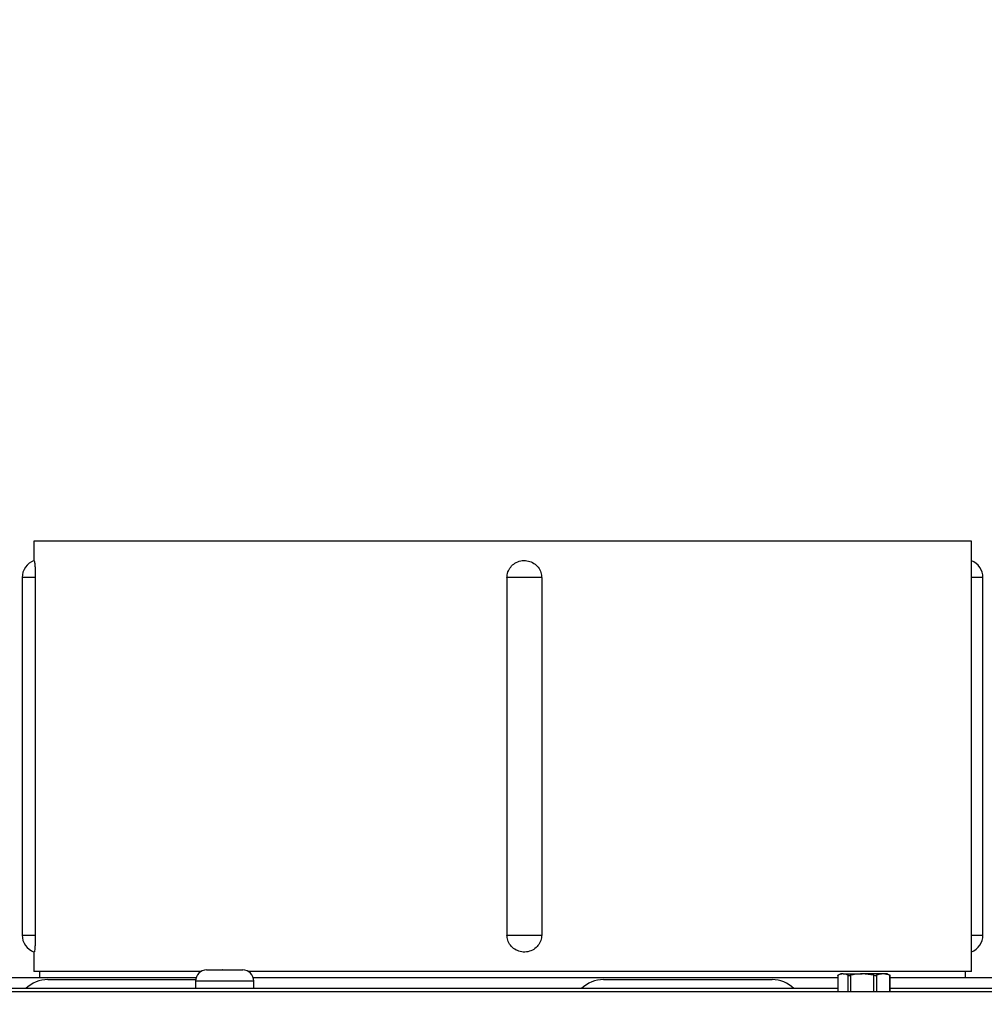
# Model space of a CAD drawing. Units: inches. Extents: x 0.2 to 40.1, y 0.2 to 10.8.
# Drawn here: x 3.9 to 4.3, y 9.3 to 9.7 of the extents above; entities that cross this region are included whole.
import ezdxf

# ---------------------------------------------------------------- set-up
doc = ezdxf.new("R2010")
doc.units = ezdxf.units.IN
doc.header["$MEASUREMENT"] = 0
doc.layers.add('NOTES', color=144, linetype='Continuous')
doc.styles.add('SLDTEXTSTYLE0', font='TXT', dxfattribs={"width": 0.75})
doc.dimstyles.new('SLDDIMSTYLE0', dxfattribs={"dimtxt": 0.125, "dimasz": 0.13, "dimexe": 0, "dimexo": 0.0625, "dimgap": 0.03125, "dimtad": 0, "dimtih": 1, "dimtoh": 1, "dimdec": 6, "dimlfac": 12, "dimrnd": 1e-09, "dimzin": 12, "dimdsep": 46, "dimlunit": 5, "dimtxsty": 'SLDTEXTSTYLE0', "dimsah": 1, "dimcen": 0.09, "dimadec": 0, "dimazin": 3, "dimtfac": 1, "dimtdec": 3, "dimtofl": 0, "dimtmove": 0, "dimatfit": 3, "dimfxl": 0, "dimfrac": 2, "dimtolj": 1, "dimtzin": 12, "dimarcsym": 0})

# ---------------------------------------------------------------- blocks, each defined once
blk = doc.blocks.new('_D_5')
at = {"layer": 'NOTES', "color": 7}
for p, q in [((4.294241987173812, 10.04047071014272), (1.710201074375604, 10.0404707097997)), ((1.835201074375603, 10.04047070981629), (1.835201074610482, 8.271077168916342)), ((1.837284409315322, 8.120434805191453), (1.966277471676458, 8.120434805191453)), ((1.835201074887794, 6.182023815340621), (1.83520107465388, 7.944150092272494)), ((3.868150287852059, 6.182023815610487), (1.710201074887795, 6.182023815324028))]:
    blk.add_line(p, q, dxfattribs=at)
for points in [[(1.835201074375603, 10.04047070981629), (1.81520107439286, 9.910470709813632), (1.85520107439286, 9.910470709818943)], [(1.835201074887794, 6.182023815340621), (1.855201074870538, 6.312023815343276), (1.815201074870538, 6.312023815337966)]]:
    blk.add_solid(points, dxfattribs=at)
at = {"layer": 'NOTES', "color": 7, "char_height": 0.125, "attachment_point": 1, "style": 'SLDTEXTSTYLE0'}
for s, insert in [('1', (1.855600384810943, 8.270578693782168)), ('"', (1.984593447172079, 8.179250569020791)), ('46', (1.634246211079914, 8.179250569020791)), ('4', (1.855600384810943, 8.10528354914516))]:
    blk.add_mtext(s, dxfattribs=dict(at, insert=insert))

msp = doc.modelspace()

# ---------------------------------------------------------------- linework, layer by layer
at = {"color": 7, "linetype": 'Continuous', "lineweight": 25}
for p, q in [((3.91279643963991, 9.478080321067951), (3.91279643963991, 9.469198815319965)), ((4.133551227000056, 9.47808032106795), (3.91279643963991, 9.478080321067951)), ((4.33467143963991, 9.478080321067951), (4.133551227000056, 9.47808032106795)), ((4.33467143963991, 9.284330321067952), (4.33467143963991, 9.478080321067951)), ((3.90760526116514, 9.461621987734617), (3.90760526116514, 9.300788654401284)), ((3.913533189704757, 9.461621987734617), (3.913533189704757, 9.300788654401284)), ((4.125740457151051, 9.461621987734615), (4.125740457151051, 9.300788654401284)), ((4.141348525441149, 9.461621987734615), (4.125740457151051, 9.461621987734615)), ((4.141348525441149, 9.461621987734615), (4.141348525441149, 9.300788654401284)), ((4.33986261811468, 9.300788654401284), (4.33986261811468, 9.461621987734617)), ((4.125740457151051, 9.300788654401284), (4.141348525441149, 9.300788654401284)), ((3.91279643963991, 9.293211826815936), (3.91279643963991, 9.284330321067952)), ((3.850114651514484, 9.281746987734616), (3.985894894431999, 9.281746987734616)), ((3.987975026201695, 9.28433032106795), (3.91279643963991, 9.284330321067952)), ((3.915400606306577, 9.284330321067952), (3.915400606306577, 9.281746987734618)), ((3.990608939639904, 9.285080321067943), (3.991030632049924, 9.285080321067943)), ((3.991030632049924, 9.285080321067943), (3.99110009771692, 9.285078630422587)), ((3.99110009771692, 9.285078630422587), (3.991233919688258, 9.285080321067943)), ((3.991233919688258, 9.285080321067943), (3.997576505794487, 9.285080321067943)), ((3.997576505794487, 9.285080321067943), (3.997583756579516, 9.285080000263752)), ((3.997809710394209, 9.285080321067943), (3.997576505794487, 9.285080321067943)), ((3.997583756579516, 9.285080000263752), (3.997809710394209, 9.285080321067943)), ((3.997809710394209, 9.285080321067943), (4.001608891708785, 9.285080321067943)), ((4.001608891708785, 9.285080321067943), (4.00677118132, 9.285080321067943)), ((4.00677118132, 9.285080321067943), (4.006858939639904, 9.285080321067943)), ((4.133551227000056, 9.28433032106795), (4.009492853078122, 9.28433032106795)), ((4.011572984847819, 9.281746987734616), (4.274530126616463, 9.281746987734616)), ((4.33467143963991, 9.284330321067952), (4.133551227000056, 9.28433032106795)), ((4.274530126616463, 9.282631269159017), (4.274530126616463, 9.275288654401274)), ((4.27591604632201, 9.283288654401273), (4.274788723454408, 9.282762975114899)), ((4.276933281005268, 9.283288654401277), (4.27591604632201, 9.283288654401273)), ((4.276933281005268, 9.283288654401277), (4.28552121215631, 9.283288654401277)), ((4.290797505342417, 9.282697680224098), (4.28552121215631, 9.283288654401277)), ((4.294920644139719, 9.28328865440128), (4.28552121215631, 9.283288654401277)), ((4.297915851099011, 9.282697680224098), (4.294920644139719, 9.28328865440128)), ((4.296749379655343, 9.283288654401273), (4.294920644139719, 9.28328865440128)), ((4.29787670252294, 9.2827629751149), (4.296749379655343, 9.283288654401273)), ((4.298135299360881, 9.275288654401274), (4.298135299360882, 9.282631269159017)), ((4.298135299360882, 9.281746987734616), (4.363825320507133, 9.281746987734616)), ((4.332067272973243, 9.281746987734618), (4.332067272973243, 9.284330321067952)), ((3.919150606306576, 9.280705321067948), (3.985648155931663, 9.280705321067948)), ((3.985608939639903, 9.280080321067944), (3.985608939639903, 9.27674698773461)), ((4.011858939639904, 9.27674698773461), (4.011858939639904, 9.280080321067944)), ((4.169150606306576, 9.280705321067948), (4.244545488687238, 9.280705321067948)), ((4.244545488687238, 9.280705321067948), (4.244983939639909, 9.280705321067948)), ((4.46314227464031, 9.275288654401274), (3.641678843777654, 9.275288654401274)), ((4.274530126616463, 9.27674698773461), (3.816442272973237, 9.27674698773461)), ((4.363825320507133, 9.27674698773461), (4.298135299360882, 9.27674698773461))]:
    msp.add_line(p, q, dxfattribs=at)
at = {"color": 1, "linetype": 'Continuous', "lineweight": 25}
for p, q in [((3.913533189704757, 9.461621987734617), (3.90760526116514, 9.461621987734617)), ((4.33986261811468, 9.461621987734617), (4.334661896046185, 9.461621987734617)), ((3.90760526116514, 9.300788654401284), (3.913533189704757, 9.300788654401284)), ((4.334661896046185, 9.300788654401284), (4.33986261811468, 9.300788654401284)), ((4.274652194778444, 9.282697680224098), (4.274652194778451, 9.275288654401274)), ((4.279214367232075, 9.275288654401274), (4.279214367232091, 9.282697680224098)), ((4.280244918970205, 9.2826976802241), (4.280244918970208, 9.275288654401274)), ((4.290797505342412, 9.275288654401274), (4.290797505342417, 9.282697680224098)), ((4.291925437180417, 9.282697680224095), (4.291925437180421, 9.275288654401274)), ((4.297915851099004, 9.275288654401274), (4.297915851099011, 9.282697680224098)), ((3.98570945241747, 9.280080321067944), (3.985608939639903, 9.280080321067944)), ((4.011858939639904, 9.280080321067944), (3.98570945241747, 9.280080321067944))]:
    msp.add_line(p, q, dxfattribs=at)
at = {"color": 7, "linetype": 'Continuous', "lineweight": 25}
for centre, radius, start, end in [((3.91573026116514, 9.461621987734617), 0.008125000000000108, 109.652214127769, 180), ((4.33173761811468, 9.461621987734617), 0.008125000000000604, 0, 68.83311083895833), ((3.91573026116514, 9.300788654401284), 0.008124999999999837, 180, 250.144527229319), ((4.33173761811468, 9.300788654401284), 0.008125000000000604, 291.1668891610425, 0), ((3.990608939639904, 9.280080321067944), 0.005000000000000782, 90, 180), ((4.006858939639904, 9.280080321067944), 0.004999999999999893, 0, 90), ((3.919150606306576, 9.26653865440128), 0.01416666666666799, 90, 133.896932391168), ((4.169150606306576, 9.26653865440128), 0.01416666666666799, 90, 133.896932391168), ((4.244983939639909, 9.26653865440128), 0.01416666666666799, 46.1030676088346, 90)]:
    msp.add_arc(centre, radius, start, end, dxfattribs=at)
for points, knots in [([(3.913023279363275, 9.469167104950449), (3.91304188616848, 9.469198666239128), (3.913100320166255, 9.469297783323015), (3.913231723344967, 9.468484380231503), (3.913381510526564, 9.466862944701312), (3.913494692514211, 9.464617574173872), (3.913531464948669, 9.462764881812515), (3.913532971761698, 9.461766405738455), (3.913533189704757, 9.461621987734617)], [0, 0, 0, 0, 0.1040111787217674, 0.3266433392956859, 0.5435632209732937, 0.7552479172126454, 0.9645994449446417, 1, 1, 1, 1]), ([(4.125740457151051, 9.461621987734615), (4.125824634517067, 9.4624757070688), (4.125992978259912, 9.464183034285815), (4.127304410569709, 9.466456779706142), (4.129308265029885, 9.46825991528139), (4.131894828413149, 9.469280074329909), (4.134712261034609, 9.46935573548991), (4.137332240970778, 9.468515491822064), (4.139471642027246, 9.46685489233821), (4.140890890275518, 9.464619778076845), (4.141327874244548, 9.462764811091873), (4.141345915921468, 9.461766396802076), (4.141348525441149, 9.461621987734615)], [0, 0, 0, 0, 0.1052918525314266, 0.2105699594227677, 0.3162163761211093, 0.4344996049266783, 0.5469944136600746, 0.6595556533137489, 0.7692288053157565, 0.8762550847310473, 0.9821017307149734, 1, 1, 1, 1]), ([(3.913533189704757, 9.300788654401284), (3.913526090301103, 9.299935413582027), (3.913511892420608, 9.298229043332393), (3.913406028772953, 9.295948113006492), (3.913261903746514, 9.294173465043627), (3.913118963277853, 9.293176497206485), (3.913049017124741, 9.293219856041551), (3.913022774900694, 9.29323612330163)], [0, 0, 0, 0, 0.2082828829839956, 0.4165385750555299, 0.6255228384893043, 0.8595045883775477, 1, 1, 1, 1]), ([(4.141348525441149, 9.300788654401284), (4.141264646494915, 9.299934935067101), (4.141096899552676, 9.298227607850082), (4.139789621978163, 9.295953862429757), (4.137790608674388, 9.294150726854511), (4.135207603143163, 9.293130567805992), (4.132390454767505, 9.293054906645988), (4.129767485196679, 9.293895150313837), (4.127623283970667, 9.295555749797689), (4.126199697225552, 9.297790864059056), (4.125761178999128, 9.299645831044026), (4.12574307559837, 9.300644245333823), (4.125740457151051, 9.300788654401284)], [0, 0, 0, 0, 0.1052918525314264, 0.2105699594227682, 0.3162163761211029, 0.4344996049266689, 0.5469944136600768, 0.6595556533137569, 0.7692288053157658, 0.8762550847310533, 0.9821017307149806, 1, 1, 1, 1]), ([(4.274535588567734, 9.282631269159017), (4.274533801546344, 9.282630934479409), (4.274513791643487, 9.282627186954922), (4.274568329306092, 9.282655972052007), (4.274635122917241, 9.28268919000631), (4.274652194778444, 9.282697680224098)], [0, 0, 0, 0, 0.06803374374705334, 0.761797598628803, 1, 1, 1, 1]), ([(4.276933281005268, 9.283288654401277), (4.276282803743417, 9.28320700924414), (4.275516059649543, 9.283110770765566), (4.274765940632443, 9.282752072222188), (4.274652194778444, 9.282697680224098)], [0, 0, 0, 0, 0.8483629245390601, 1, 1, 1, 1]), ([(4.279214367232091, 9.282697680224098), (4.27897472757414, 9.282808809758519), (4.278222897084366, 9.283157460616257), (4.277455843023014, 9.283235493704751), (4.276933281005268, 9.283288654401277)], [0, 0, 0, 0, 0.3187416062637723, 1, 1, 1, 1]), ([(4.279214367232091, 9.282697680224098), (4.279281276003024, 9.282674503993054), (4.279415167116857, 9.282628126046701), (4.27974034185234, 9.282622453531216), (4.280031896757082, 9.282654998247509), (4.28020155564614, 9.282688991776283), (4.280244918970205, 9.2826976802241)], [0, 0, 0, 0, 0.3012405183435685, 0.6028122766234338, 0.8984823014006502, 1, 1, 1, 1]), ([(4.28552121215631, 9.283288654401277), (4.284588473999011, 9.283256844678268), (4.282814144239056, 9.283196333657301), (4.281071487552312, 9.282858106507557), (4.280244918970205, 9.2826976802241)], [0, 0, 0, 0, 0.5256847843905513, 1, 1, 1, 1]), ([(4.290797505342417, 9.282697680224098), (4.290928647472197, 9.282674503993052), (4.291191075933838, 9.282628126046696), (4.291561622627389, 9.282622453531205), (4.29179859600526, 9.282654998247502), (4.291899617079769, 9.282688991776276), (4.291925437180417, 9.282697680224095)], [0, 0, 0, 0, 0.301240518351759, 0.6028122766295347, 0.898482301404591, 0.9999999999999999, 0.9999999999999999, 0.9999999999999999, 0.9999999999999999]), ([(4.294920644139719, 9.28328865440128), (4.294391154264649, 9.283256844678265), (4.293383915914231, 9.283196333657289), (4.292394657498953, 9.282858106507549), (4.291925437180417, 9.282697680224095)], [0, 0, 0, 0, 0.5256847843905652, 1, 1, 1, 1]), ([(4.297915851099011, 9.282697680224098), (4.297980084457855, 9.282674503993052), (4.298108621805663, 9.282628126046694), (4.298153993763717, 9.282622453531209), (4.298099412236862, 9.282654998247503), (4.298030774422311, 9.282688991776277), (4.298013231198895, 9.282697680224095)], [0, 0, 0, 0, 0.3012405183481754, 0.6028122766280968, 0.8984823014128931, 1, 1, 1, 1])]:
    msp.add_open_spline(points, degree=3, knots=knots, dxfattribs=at)

# ---------------------------------------------------------------- dimensions: what is measured, and where the dimension line sits
at = {"layer": 'NOTES', "color": 7}
dim = msp.add_linear_dim(base=(1.835201074375603, 10.04047070981629), p1=(3.918150287852059, 6.182023815617123), p2=(4.344241987173811, 10.04047071014935), angle=90.0000000000002, dimstyle='SLDDIMSTYLE0', dxfattribs=at)
dim.commit()
dim.dimension.update_dxf_attribs({"geometry": '_D_5', "text_midpoint": (1.835201074632181, 8.10761363059442), "dimtype": 160})

doc.saveas('drawing.dxf')
